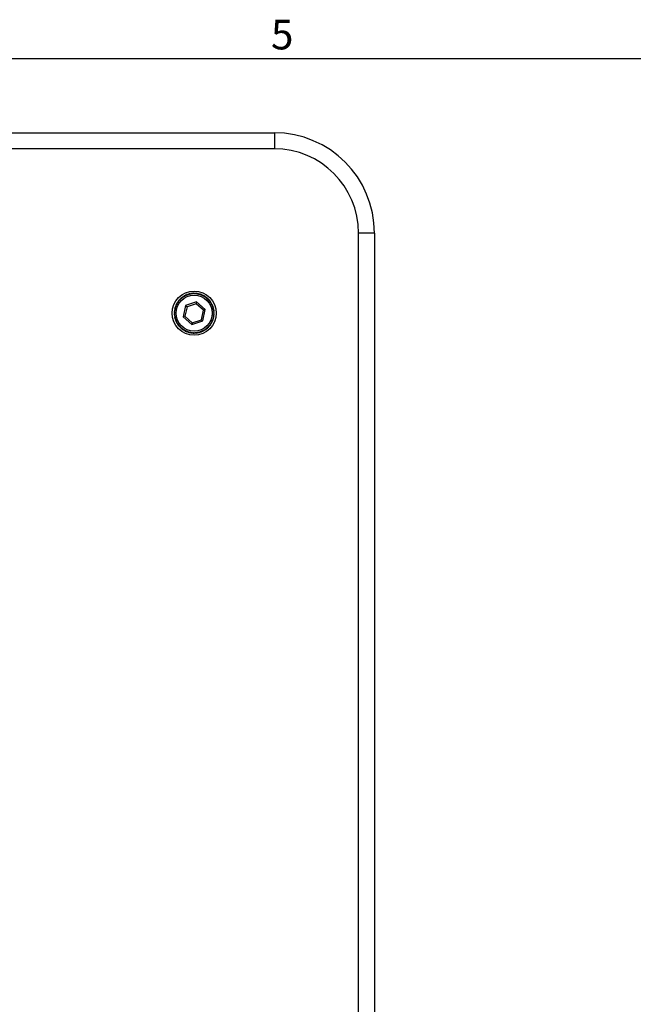
# Model space of a CAD drawing. Units: inches. Extents: x 0.6 to 67.5, y 0.3 to 43.3.
# Drawn here: x 27.5 to 33.6, y 33.5 to 43.2 of the extents above; entities that cross this region are included whole.
import ezdxf

# ---------------------------------------------------------------- set-up
doc = ezdxf.new("R2010")
doc.units = ezdxf.units.IN
doc.header["$LTSCALE"] = 2
doc.header["$MEASUREMENT"] = 0
doc.layers.add('BORDERS', color=7, linetype='Continuous')
doc.styles.add('SLDTEXTSTYLE0', font='TXT', dxfattribs={"width": 0.75})

msp = doc.modelspace()

# ---------------------------------------------------------------- linework, layer by layer
at = {"color": 7, "linetype": 'Continuous', "lineweight": 25}
for p, q in [((16.637, 42.0929), (30.0228, 42.0929)), ((30.0228, 42.0929), (30.0228, 41.9354)), ((30.0228, 41.9354), (16.637, 41.9354)), ((31.007, 41.1086), (30.8496, 41.1086)), ((30.8496, 27.7228), (30.8496, 41.1086)), ((31.007, 41.1086), (31.007, 27.7228)), ((29.2592, 40.4323), (29.1511, 40.3974)), ((29.2592, 40.4323), (29.2554, 40.4146)), ((29.3435, 40.3562), (29.2592, 40.4323)), ((29.1511, 40.3974), (29.1272, 40.2863)), ((29.1645, 40.3852), (29.1445, 40.2919)), ((29.1511, 40.3974), (29.1645, 40.3852)), ((29.2554, 40.4146), (29.1645, 40.3852)), ((29.3262, 40.3506), (29.2554, 40.4146)), ((29.3062, 40.2572), (29.3262, 40.3506)), ((29.3197, 40.245), (29.3435, 40.3562)), ((29.3435, 40.3562), (29.3262, 40.3506)), ((29.1445, 40.2919), (29.1272, 40.2863)), ((29.1272, 40.2863), (29.2116, 40.2101)), ((29.1445, 40.2919), (29.2154, 40.2279)), ((29.2116, 40.2101), (29.3197, 40.245)), ((29.2154, 40.2279), (29.2116, 40.2101)), ((29.2154, 40.2279), (29.3062, 40.2572)), ((29.3062, 40.2572), (29.3197, 40.245))]:
    msp.add_line(p, q, dxfattribs=at)
for radius in [0.2165, 0.1772]:
    msp.add_circle((29.2354, 40.3212), radius, dxfattribs=at)
for centre, radius, start, end in [((30.0228, 41.1086), 0.9843, 0, 90), ((30.0228, 41.1086), 0.8268, 0, 90), ((29.2354, 40.3212), 0.1969, 95.49121, 96.31217), ((29.2354, 40.3212), 0.1969, 91.49121, 92.31217), ((29.2354, 40.3212), 0.1969, 87.49121, 88.31217), ((29.2354, 40.3212), 0.1969, 83.49121, 84.31217), ((29.2354, 40.3212), 0.1969, 147.49121, 148.31217), ((29.2354, 40.3212), 0.1969, 143.49121, 144.31217), ((29.2354, 40.3212), 0.1969, 139.49121, 140.31217), ((29.2354, 40.3212), 0.1969, 135.49121, 136.31217), ((29.2354, 40.3212), 0.1969, 131.49121, 132.31217), ((29.2354, 40.3212), 0.1969, 127.49121, 128.31217), ((29.2354, 40.3212), 0.1969, 123.49121, 124.31217), ((29.2354, 40.3212), 0.1969, 119.49121, 120.31217), ((29.2354, 40.3212), 0.1969, 115.49121, 116.31217), ((29.2354, 40.3212), 0.1969, 111.49121, 112.31217), ((29.2354, 40.3212), 0.1969, 107.49121, 108.31217), ((29.2354, 40.3212), 0.1969, 103.49121, 104.31217), ((29.2354, 40.3212), 0.1969, 99.49121, 100.31217), ((29.2354, 40.3212), 0.1969, 79.49121, 80.31217), ((29.2354, 40.3212), 0.1969, 75.49121, 76.31217), ((29.2354, 40.3212), 0.1969, 71.49121, 72.31217), ((29.2354, 40.3212), 0.1969, 67.49121, 68.31217), ((29.2354, 40.3212), 0.1969, 63.49121, 64.31217), ((29.2354, 40.3212), 0.1969, 59.49121, 60.31217), ((29.2354, 40.3212), 0.1969, 55.49121, 56.31217), ((29.2354, 40.3212), 0.1969, 51.49121, 52.31217), ((29.2354, 40.3212), 0.1969, 47.49121, 48.31217), ((29.2354, 40.3212), 0.1969, 43.49121, 44.31217), ((29.2354, 40.3212), 0.1969, 39.49121, 40.31217), ((29.2354, 40.3212), 0.1969, 35.49121, 36.31217), ((29.2354, 40.3212), 0.1969, 31.49121, 32.31217), ((29.2354, 40.3212), 0.1969, 175.49121, 176.31217), ((29.2354, 40.3212), 0.1969, 171.49121, 172.31217), ((29.2354, 40.3212), 0.1969, 167.49121, 168.31217), ((29.2354, 40.3212), 0.1969, 163.49121, 164.31217), ((29.2354, 40.3212), 0.1969, 159.49121, 160.31217), ((29.2354, 40.3212), 0.1969, 155.49121, 156.31217), ((29.2354, 40.3212), 0.1969, 151.49121, 152.31217), ((29.2354, 40.3212), 0.1969, 27.49121, 28.31217), ((29.2354, 40.3212), 0.1969, 23.49121, 24.31217), ((29.2354, 40.3212), 0.1969, 19.49121, 20.31217), ((29.2354, 40.3212), 0.1969, 15.49121, 16.31217), ((29.2354, 40.3212), 0.1969, 11.49121, 12.31217), ((29.2354, 40.3212), 0.1969, 7.49121, 8.31217), ((29.2354, 40.3212), 0.1969, 3.49121, 4.31217), ((29.2354, 40.3212), 0.1969, 179.49121, 180.31217), ((29.2354, 40.3212), 0.1969, 183.49121, 184.31217), ((29.2354, 40.3212), 0.1969, 187.49121, 188.31217), ((29.2354, 40.3212), 0.1969, 191.49121, 192.31217), ((29.2354, 40.3212), 0.1969, 195.49121, 196.31217), ((29.2354, 40.3212), 0.1969, 199.49121, 200.31217), ((29.2354, 40.3212), 0.1969, 203.49121, 204.31217), ((29.2354, 40.3212), 0.1969, 207.49121, 208.31217), ((29.2354, 40.3212), 0.1969, 331.49121, 332.31217), ((29.2354, 40.3212), 0.1969, 335.49121, 336.31217), ((29.2354, 40.3212), 0.1969, 339.49121, 340.31217), ((29.2354, 40.3212), 0.1969, 343.49121, 344.31217), ((29.2354, 40.3212), 0.1969, 347.49121, 348.31217), ((29.2354, 40.3212), 0.1969, 351.49121, 352.31217), ((29.2354, 40.3212), 0.1969, 355.49121, 356.31217), ((29.2354, 40.3212), 0.1969, 359.49121, 0.31217), ((29.2354, 40.3212), 0.1969, 211.49121, 212.31217), ((29.2354, 40.3212), 0.1969, 215.49121, 216.31217), ((29.2354, 40.3212), 0.1969, 219.49121, 220.31217), ((29.2354, 40.3212), 0.1969, 223.49121, 224.31217), ((29.2354, 40.3212), 0.1969, 227.49121, 228.31217), ((29.2354, 40.3212), 0.1969, 231.49121, 232.31217), ((29.2354, 40.3212), 0.1969, 235.49121, 236.31217), ((29.2354, 40.3212), 0.1969, 239.49121, 240.31217), ((29.2354, 40.3212), 0.1969, 243.49121, 244.31217), ((29.2354, 40.3212), 0.1969, 247.49121, 248.31217), ((29.2354, 40.3212), 0.1969, 251.49121, 252.31217), ((29.2354, 40.3212), 0.1969, 255.49121, 256.31217), ((29.2354, 40.3212), 0.1969, 283.49121, 284.31217), ((29.2354, 40.3212), 0.1969, 287.49121, 288.31217), ((29.2354, 40.3212), 0.1969, 291.49121, 292.31217), ((29.2354, 40.3212), 0.1969, 295.49121, 296.31217), ((29.2354, 40.3212), 0.1969, 299.49121, 300.31217), ((29.2354, 40.3212), 0.1969, 303.49121, 304.31217), ((29.2354, 40.3212), 0.1969, 307.49121, 308.31217), ((29.2354, 40.3212), 0.1969, 311.49121, 312.31217), ((29.2354, 40.3212), 0.1969, 315.49121, 316.31217), ((29.2354, 40.3212), 0.1969, 319.49121, 320.31217), ((29.2354, 40.3212), 0.1969, 323.49121, 324.31217), ((29.2354, 40.3212), 0.1969, 327.49121, 328.31217), ((29.2354, 40.3212), 0.1969, 259.49121, 260.31217), ((29.2354, 40.3212), 0.1969, 263.49121, 264.31217), ((29.2354, 40.3212), 0.1969, 267.49121, 268.31217), ((29.2354, 40.3212), 0.1969, 271.49121, 272.31217), ((29.2354, 40.3212), 0.1969, 275.49121, 276.31217), ((29.2354, 40.3212), 0.1969, 279.49121, 280.31217)]:
    msp.add_arc(centre, radius, start, end, dxfattribs=at)
for points, knots in [([(29.2137, 40.5169), (29.2136, 40.5167), (29.2135, 40.5163), (29.2121, 40.5136), (29.2106, 40.5107), (29.2096, 40.5088), (29.2094, 40.5084)], [0, 0, 0, 0, 0.30192, 0.603549, 0.922395, 1, 1, 1, 1]), ([(29.2225, 40.5098), (29.2213, 40.5112), (29.219, 40.5142), (29.2169, 40.5167), (29.2166, 40.517), (29.2165, 40.5172)], [0, 0, 0, 0, 0.3644244, 0.7315041, 1, 1, 1, 1]), ([(29.2274, 40.5179), (29.2273, 40.5177), (29.2271, 40.5174), (29.2255, 40.5147), (29.2238, 40.5119), (29.2227, 40.5101), (29.2225, 40.5098)], [0, 0, 0, 0, 0.3019203, 0.6035493, 0.9223954, 1, 1, 1, 1]), ([(29.2357, 40.5102), (29.2346, 40.5117), (29.2325, 40.5148), (29.2306, 40.5176), (29.2304, 40.5179), (29.2303, 40.518)], [0, 0, 0, 0, 0.364393, 0.73148, 1, 1, 1, 1]), ([(29.2412, 40.518), (29.2411, 40.5178), (29.2408, 40.5175), (29.2391, 40.515), (29.2372, 40.5123), (29.2359, 40.5105), (29.2357, 40.5102)], [0, 0, 0, 0, 0.30192, 0.603549, 0.922395, 1, 1, 1, 1]), ([(29.2489, 40.5097), (29.2479, 40.5113), (29.246, 40.5146), (29.2443, 40.5174), (29.2441, 40.5177), (29.244, 40.5179)], [0, 0, 0, 0, 0.364393, 0.73148, 1, 1, 1, 1]), ([(29.2549, 40.5171), (29.2548, 40.5169), (29.2545, 40.5166), (29.2526, 40.5142), (29.2505, 40.5117), (29.2491, 40.51), (29.2489, 40.5097)], [0, 0, 0, 0, 0.30192, 0.603549, 0.922395, 1, 1, 1, 1]), ([(29.262, 40.5083), (29.2612, 40.51), (29.2594, 40.5133), (29.2579, 40.5163), (29.2578, 40.5167), (29.2577, 40.5168)], [0, 0, 0, 0, 0.364424, 0.731504, 1, 1, 1, 1]), ([(29.0679, 40.4246), (29.068, 40.4244), (29.0681, 40.4241), (29.0694, 40.4213), (29.0708, 40.4183), (29.0717, 40.4164), (29.0719, 40.416)], [0, 0, 0, 0, 0.30192, 0.603549, 0.922395, 1, 1, 1, 1]), ([(29.0789, 40.4272), (29.077, 40.4271), (29.0732, 40.4271), (29.0699, 40.427), (29.0695, 40.427), (29.0694, 40.427)], [0, 0, 0, 0, 0.364526, 0.731583, 1, 1, 1, 1]), ([(29.0755, 40.4361), (29.0756, 40.4359), (29.0757, 40.4355), (29.0768, 40.4326), (29.078, 40.4295), (29.0787, 40.4276), (29.0789, 40.4272)], [0, 0, 0, 0, 0.30192, 0.603549, 0.922395, 1, 1, 1, 1]), ([(29.0867, 40.4378), (29.0848, 40.4379), (29.081, 40.4381), (29.0777, 40.4383), (29.0773, 40.4383), (29.0772, 40.4383)], [0, 0, 0, 0, 0.364532, 0.731587, 1, 1, 1, 1]), ([(29.0839, 40.4469), (29.084, 40.4467), (29.0841, 40.4464), (29.085, 40.4434), (29.0859, 40.4403), (29.0865, 40.4382), (29.0867, 40.4378)], [0, 0, 0, 0, 0.30192, 0.603549, 0.922395, 1, 1, 1, 1]), ([(29.0952, 40.4479), (29.0933, 40.4481), (29.0896, 40.4486), (29.0863, 40.449), (29.0859, 40.4491), (29.0857, 40.4491)], [0, 0, 0, 0, 0.364535, 0.73159, 1, 1, 1, 1]), ([(29.093, 40.4572), (29.0931, 40.457), (29.0932, 40.4566), (29.0939, 40.4536), (29.0946, 40.4504), (29.0951, 40.4483), (29.0952, 40.4479)], [0, 0, 0, 0, 0.30192, 0.603549, 0.922395, 1, 1, 1, 1]), ([(29.1043, 40.4574), (29.1025, 40.4577), (29.0988, 40.4585), (29.0955, 40.4591), (29.0952, 40.4592), (29.095, 40.4592)], [0, 0, 0, 0, 0.364536, 0.731591, 1, 1, 1, 1]), ([(29.1029, 40.4668), (29.1029, 40.4666), (29.103, 40.4662), (29.1034, 40.4631), (29.1039, 40.4599), (29.1043, 40.4578), (29.1043, 40.4574)], [0, 0, 0, 0, 0.30192, 0.603549, 0.922395, 1, 1, 1, 1]), ([(29.1142, 40.4662), (29.1123, 40.4667), (29.1087, 40.4677), (29.1055, 40.4685), (29.1051, 40.4686), (29.105, 40.4687)], [0, 0, 0, 0, 0.364536, 0.731591, 1, 1, 1, 1]), ([(29.1133, 40.4757), (29.1134, 40.4755), (29.1134, 40.4751), (29.1137, 40.472), (29.1139, 40.4687), (29.1141, 40.4666), (29.1142, 40.4662)], [0, 0, 0, 0, 0.30192, 0.603549, 0.922395, 1, 1, 1, 1]), ([(29.1246, 40.4743), (29.1228, 40.4749), (29.1192, 40.4761), (29.1161, 40.4772), (29.1157, 40.4774), (29.1156, 40.4774)], [0, 0, 0, 0, 0.364534, 0.731589, 1, 1, 1, 1]), ([(29.1244, 40.4838), (29.1244, 40.4836), (29.1244, 40.4832), (29.1245, 40.4801), (29.1245, 40.4768), (29.1246, 40.4747), (29.1246, 40.4743)], [0, 0, 0, 0, 0.30192, 0.603549, 0.922395, 1, 1, 1, 1]), ([(29.1355, 40.4817), (29.1338, 40.4824), (29.1303, 40.4839), (29.1273, 40.4852), (29.1269, 40.4853), (29.1268, 40.4854)], [0, 0, 0, 0, 0.364529, 0.731585, 1, 1, 1, 1]), ([(29.136, 40.4912), (29.136, 40.491), (29.136, 40.4906), (29.1358, 40.4875), (29.1357, 40.4842), (29.1355, 40.4821), (29.1355, 40.4817)], [0, 0, 0, 0, 0.30192, 0.603549, 0.922395, 1, 1, 1, 1]), ([(29.1469, 40.4882), (29.1453, 40.4891), (29.1419, 40.4908), (29.139, 40.4923), (29.1386, 40.4925), (29.1385, 40.4926)], [0, 0, 0, 0, 0.364523, 0.73158, 1, 1, 1, 1]), ([(29.1481, 40.4977), (29.1481, 40.4975), (29.148, 40.4971), (29.1477, 40.494), (29.1473, 40.4908), (29.147, 40.4886), (29.1469, 40.4882)], [0, 0, 0, 0, 0.30192, 0.603549, 0.922395, 1, 1, 1, 1]), ([(29.1588, 40.494), (29.1572, 40.495), (29.154, 40.4969), (29.1511, 40.4986), (29.1508, 40.4988), (29.1507, 40.4989)], [0, 0, 0, 0, 0.364514, 0.731574, 1, 1, 1, 1]), ([(29.1606, 40.5033), (29.1606, 40.5031), (29.1605, 40.5027), (29.1599, 40.4997), (29.1593, 40.4965), (29.1589, 40.4944), (29.1588, 40.494)], [0, 0, 0, 0, 0.30192, 0.603549, 0.922395, 1, 1, 1, 1]), ([(29.1711, 40.4989), (29.1695, 40.5), (29.1664, 40.5022), (29.1637, 40.5041), (29.1634, 40.5043), (29.1633, 40.5044)], [0, 0, 0, 0, 0.364503, 0.731565, 1, 1, 1, 1]), ([(29.1735, 40.5081), (29.1735, 40.5079), (29.1734, 40.5075), (29.1726, 40.5045), (29.1717, 40.5014), (29.1712, 40.4993), (29.1711, 40.4989)], [0, 0, 0, 0, 0.30192, 0.603549, 0.922395, 1, 1, 1, 1]), ([(29.1836, 40.503), (29.1821, 40.5041), (29.1792, 40.5065), (29.1766, 40.5086), (29.1763, 40.5089), (29.1762, 40.509)], [0, 0, 0, 0, 0.364489, 0.731554, 1, 1, 1, 1]), ([(29.1867, 40.512), (29.1867, 40.5118), (29.1865, 40.5114), (29.1855, 40.5085), (29.1844, 40.5054), (29.1837, 40.5034), (29.1836, 40.503)], [0, 0, 0, 0, 0.3019203, 0.6035493, 0.9223954, 1, 1, 1, 1]), ([(29.1964, 40.5061), (29.195, 40.5074), (29.1923, 40.51), (29.1899, 40.5123), (29.1896, 40.5125), (29.1895, 40.5126)], [0, 0, 0, 0, 0.364471, 0.73154, 1, 1, 1, 1]), ([(29.2001, 40.5149), (29.2001, 40.5147), (29.1999, 40.5143), (29.1987, 40.5115), (29.1974, 40.5085), (29.1966, 40.5065), (29.1964, 40.5061)], [0, 0, 0, 0, 0.30192, 0.603549, 0.922395, 1, 1, 1, 1]), ([(29.2094, 40.5084), (29.2081, 40.5098), (29.2056, 40.5125), (29.2033, 40.515), (29.203, 40.5153), (29.2029, 40.5154)], [0, 0, 0, 0, 0.36445, 0.731524, 1, 1, 1, 1]), ([(29.2685, 40.5153), (29.2684, 40.5151), (29.2681, 40.5148), (29.266, 40.5126), (29.2637, 40.5102), (29.2623, 40.5086), (29.262, 40.5083)], [0, 0, 0, 0, 0.30192, 0.603549, 0.922395, 1, 1, 1, 1]), ([(29.275, 40.506), (29.2743, 40.5077), (29.2728, 40.5112), (29.2715, 40.5143), (29.2713, 40.5146), (29.2713, 40.5148)], [0, 0, 0, 0, 0.36445, 0.731524, 1, 1, 1, 1]), ([(29.282, 40.5125), (29.2818, 40.5123), (29.2815, 40.5121), (29.2793, 40.51), (29.2769, 40.5077), (29.2753, 40.5063), (29.275, 40.506)], [0, 0, 0, 0, 0.3019203, 0.6035493, 0.9223954, 1, 1, 1, 1]), ([(29.2878, 40.5028), (29.2872, 40.5046), (29.286, 40.5081), (29.2849, 40.5113), (29.2847, 40.5116), (29.2847, 40.5118)], [0, 0, 0, 0, 0.3644714, 0.7315405, 1, 1, 1, 1]), ([(29.2952, 40.5088), (29.295, 40.5086), (29.2947, 40.5084), (29.2923, 40.5064), (29.2898, 40.5044), (29.2881, 40.503), (29.2878, 40.5028)], [0, 0, 0, 0, 0.30192, 0.603549, 0.922395, 1, 1, 1, 1]), ([(29.3003, 40.4987), (29.2998, 40.5005), (29.2989, 40.5041), (29.298, 40.5074), (29.2979, 40.5077), (29.2979, 40.5079)], [0, 0, 0, 0, 0.364489, 0.731554, 1, 1, 1, 1]), ([(29.3081, 40.5041), (29.308, 40.504), (29.3076, 40.5038), (29.3051, 40.502), (29.3024, 40.5001), (29.3007, 40.4989), (29.3003, 40.4987)], [0, 0, 0, 0, 0.3019203, 0.6035493, 0.9223954, 1, 1, 1, 1]), ([(29.3125, 40.4937), (29.3122, 40.4956), (29.3115, 40.4993), (29.3108, 40.5025), (29.3108, 40.5029), (29.3107, 40.5031)], [0, 0, 0, 0, 0.364503, 0.731565, 1, 1, 1, 1]), ([(29.3207, 40.4986), (29.3205, 40.4985), (29.3202, 40.4983), (29.3175, 40.4967), (29.3147, 40.495), (29.3129, 40.4939), (29.3125, 40.4937)], [0, 0, 0, 0, 0.3019203, 0.6035493, 0.9223954, 1, 1, 1, 1]), ([(29.3244, 40.4879), (29.3242, 40.4898), (29.3237, 40.4935), (29.3233, 40.4968), (29.3233, 40.4972), (29.3232, 40.4974)], [0, 0, 0, 0, 0.364514, 0.731574, 1, 1, 1, 1]), ([(29.3329, 40.4922), (29.3327, 40.4921), (29.3323, 40.492), (29.3296, 40.4906), (29.3267, 40.4891), (29.3248, 40.4881), (29.3244, 40.4879)], [0, 0, 0, 0, 0.3019203, 0.6035493, 0.9223954, 1, 1, 1, 1]), ([(29.3358, 40.4813), (29.3357, 40.4832), (29.3355, 40.487), (29.3353, 40.4903), (29.3353, 40.4907), (29.3353, 40.4908)], [0, 0, 0, 0, 0.364523, 0.73158, 1, 1, 1, 1]), ([(29.3446, 40.485), (29.3444, 40.4849), (29.344, 40.4848), (29.3412, 40.4836), (29.3381, 40.4823), (29.3362, 40.4815), (29.3358, 40.4813)], [0, 0, 0, 0, 0.3019203, 0.6035493, 0.9223954, 1, 1, 1, 1]), ([(29.3467, 40.4739), (29.3468, 40.4758), (29.3468, 40.4796), (29.3469, 40.4829), (29.3469, 40.4833), (29.3469, 40.4834)], [0, 0, 0, 0, 0.364529, 0.731585, 1, 1, 1, 1]), ([(29.3557, 40.477), (29.3555, 40.4769), (29.3552, 40.4768), (29.3522, 40.4758), (29.3491, 40.4747), (29.3471, 40.474), (29.3467, 40.4739)], [0, 0, 0, 0, 0.30192, 0.603549, 0.922395, 1, 1, 1, 1]), ([(29.3571, 40.4658), (29.3573, 40.4676), (29.3576, 40.4714), (29.3579, 40.4747), (29.3579, 40.4751), (29.3579, 40.4753)], [0, 0, 0, 0, 0.3645335, 0.7315887, 1, 1, 1, 1]), ([(29.3663, 40.4682), (29.3661, 40.4682), (29.3657, 40.4681), (29.3627, 40.4673), (29.3596, 40.4664), (29.3575, 40.4659), (29.3571, 40.4658)], [0, 0, 0, 0, 0.30192, 0.603549, 0.922395, 1, 1, 1, 1]), ([(29.3669, 40.4569), (29.3672, 40.4588), (29.3678, 40.4625), (29.3683, 40.4658), (29.3684, 40.4662), (29.3684, 40.4663)], [0, 0, 0, 0, 0.3645359, 0.7315906, 1, 1, 1, 1]), ([(29.3762, 40.4587), (29.376, 40.4587), (29.3756, 40.4586), (29.3726, 40.458), (29.3694, 40.4574), (29.3673, 40.457), (29.3669, 40.4569)], [0, 0, 0, 0, 0.30192, 0.603549, 0.922395, 1, 1, 1, 1]), ([(29.376, 40.4474), (29.3765, 40.4493), (29.3773, 40.4529), (29.3781, 40.4562), (29.3782, 40.4565), (29.3782, 40.4567)], [0, 0, 0, 0, 0.3645364, 0.7315909, 1, 1, 1, 1]), ([(29.3855, 40.4486), (29.3853, 40.4485), (29.3849, 40.4485), (29.3818, 40.4481), (29.3786, 40.4477), (29.3764, 40.4475), (29.376, 40.4474)], [0, 0, 0, 0, 0.30192, 0.603549, 0.922395, 1, 1, 1, 1]), ([(29.3845, 40.4373), (29.385, 40.4391), (29.3862, 40.4427), (29.3871, 40.4459), (29.3872, 40.4463), (29.3873, 40.4464)], [0, 0, 0, 0, 0.364535, 0.73159, 1, 1, 1, 1]), ([(29.394, 40.4378), (29.3938, 40.4378), (29.3934, 40.4378), (29.3903, 40.4376), (29.387, 40.4374), (29.3849, 40.4373), (29.3845, 40.4373)], [0, 0, 0, 0, 0.30192, 0.603549, 0.922395, 1, 1, 1, 1]), ([(29.3922, 40.4266), (29.3929, 40.4284), (29.3943, 40.4319), (29.3955, 40.435), (29.3956, 40.4354), (29.3957, 40.4355)], [0, 0, 0, 0, 0.364532, 0.731587, 1, 1, 1, 1]), ([(29.4017, 40.4264), (29.4015, 40.4264), (29.4011, 40.4265), (29.3981, 40.4265), (29.3948, 40.4266), (29.3926, 40.4266), (29.3922, 40.4266)], [0, 0, 0, 0, 0.3019203, 0.6035493, 0.9223954, 1, 1, 1, 1]), ([(29.3992, 40.4154), (29.4, 40.4171), (29.4016, 40.4205), (29.403, 40.4235), (29.4032, 40.4239), (29.4032, 40.424)], [0, 0, 0, 0, 0.364526, 0.731583, 1, 1, 1, 1]), ([(29.0465, 40.3281), (29.045, 40.3271), (29.0418, 40.3251), (29.039, 40.3233), (29.0387, 40.3231), (29.0385, 40.323)], [0, 0, 0, 0, 0.3643747, 0.7314654, 1, 1, 1, 1]), ([(29.0389, 40.3339), (29.0391, 40.3338), (29.0394, 40.3335), (29.0419, 40.3317), (29.0445, 40.3297), (29.0462, 40.3284), (29.0465, 40.3281)], [0, 0, 0, 0, 0.30192, 0.603549, 0.922395, 1, 1, 1, 1]), ([(29.0475, 40.3413), (29.0458, 40.3404), (29.0425, 40.3386), (29.0396, 40.337), (29.0393, 40.3368), (29.0391, 40.3367)], [0, 0, 0, 0, 0.36441, 0.731492, 1, 1, 1, 1]), ([(29.0403, 40.3476), (29.0405, 40.3474), (29.0408, 40.3472), (29.0431, 40.3451), (29.0456, 40.343), (29.0472, 40.3416), (29.0475, 40.3413)], [0, 0, 0, 0, 0.30192, 0.603549, 0.922395, 1, 1, 1, 1]), ([(29.0493, 40.3544), (29.0476, 40.3536), (29.0442, 40.352), (29.0412, 40.3506), (29.0408, 40.3504), (29.0407, 40.3503)], [0, 0, 0, 0, 0.364438, 0.731515, 1, 1, 1, 1]), ([(29.0426, 40.3611), (29.0428, 40.361), (29.043, 40.3607), (29.0452, 40.3585), (29.0475, 40.3562), (29.049, 40.3547), (29.0493, 40.3544)], [0, 0, 0, 0, 0.3019203, 0.6035493, 0.9223954, 1, 1, 1, 1]), ([(29.0521, 40.3673), (29.0503, 40.3666), (29.0468, 40.3652), (29.0437, 40.3641), (29.0434, 40.3639), (29.0432, 40.3639)], [0, 0, 0, 0, 0.364461, 0.731533, 1, 1, 1, 1]), ([(29.0459, 40.3744), (29.046, 40.3743), (29.0463, 40.374), (29.0483, 40.3717), (29.0504, 40.3692), (29.0518, 40.3676), (29.0521, 40.3673)], [0, 0, 0, 0, 0.30192, 0.603549, 0.922395, 1, 1, 1, 1]), ([(29.0558, 40.3799), (29.054, 40.3794), (29.0503, 40.3783), (29.0472, 40.3773), (29.0468, 40.3772), (29.0466, 40.3772)], [0, 0, 0, 0, 0.36448, 0.731548, 1, 1, 1, 1]), ([(29.05, 40.3875), (29.0502, 40.3874), (29.0504, 40.3871), (29.0523, 40.3846), (29.0542, 40.382), (29.0555, 40.3803), (29.0558, 40.3799)], [0, 0, 0, 0, 0.30192, 0.603549, 0.922395, 1, 1, 1, 1]), ([(29.0603, 40.3923), (29.0585, 40.3919), (29.0548, 40.3911), (29.0515, 40.3903), (29.0512, 40.3902), (29.051, 40.3902)], [0, 0, 0, 0, 0.364496, 0.73156, 1, 1, 1, 1]), ([(29.0551, 40.4003), (29.0552, 40.4001), (29.0554, 40.3998), (29.0571, 40.3972), (29.0589, 40.3945), (29.0601, 40.3927), (29.0603, 40.3923)], [0, 0, 0, 0, 0.30192, 0.603549, 0.922395, 1, 1, 1, 1]), ([(29.0657, 40.4044), (29.0638, 40.4041), (29.0601, 40.4035), (29.0568, 40.403), (29.0564, 40.4029), (29.0563, 40.4029)], [0, 0, 0, 0, 0.3645087, 0.7315694, 1, 1, 1, 1]), ([(29.0611, 40.4127), (29.0612, 40.4125), (29.0614, 40.4122), (29.0629, 40.4095), (29.0644, 40.4066), (29.0655, 40.4047), (29.0657, 40.4044)], [0, 0, 0, 0, 0.30192, 0.603549, 0.922395, 1, 1, 1, 1]), ([(29.0719, 40.416), (29.07, 40.4158), (29.0663, 40.4155), (29.0629, 40.4152), (29.0626, 40.4152), (29.0624, 40.4152)], [0, 0, 0, 0, 0.3645186, 0.7315771, 1, 1, 1, 1]), ([(29.4087, 40.4146), (29.4085, 40.4146), (29.4081, 40.4146), (29.405, 40.4149), (29.4017, 40.4152), (29.3996, 40.4154), (29.3992, 40.4154)], [0, 0, 0, 0, 0.30192, 0.603549, 0.922395, 1, 1, 1, 1]), ([(29.4054, 40.4038), (29.4063, 40.4054), (29.4081, 40.4087), (29.4097, 40.4116), (29.4099, 40.4119), (29.41, 40.4121)], [0, 0, 0, 0, 0.364519, 0.731577, 1, 1, 1, 1]), ([(29.4148, 40.4023), (29.4146, 40.4023), (29.4142, 40.4024), (29.4111, 40.4028), (29.4079, 40.4034), (29.4058, 40.4037), (29.4054, 40.4038)], [0, 0, 0, 0, 0.30192, 0.603549, 0.922395, 1, 1, 1, 1]), ([(29.4107, 40.3917), (29.4117, 40.3933), (29.4138, 40.3964), (29.4156, 40.3992), (29.4158, 40.3995), (29.4159, 40.3997)], [0, 0, 0, 0, 0.3645087, 0.7315694, 1, 1, 1, 1]), ([(29.42, 40.3896), (29.4198, 40.3896), (29.4194, 40.3897), (29.4164, 40.3904), (29.4132, 40.3911), (29.4111, 40.3916), (29.4107, 40.3917)], [0, 0, 0, 0, 0.30192, 0.603549, 0.922395, 1, 1, 1, 1]), ([(29.4152, 40.3793), (29.4163, 40.3808), (29.4186, 40.3838), (29.4206, 40.3865), (29.4209, 40.3868), (29.4209, 40.3869)], [0, 0, 0, 0, 0.364496, 0.73156, 1, 1, 1, 1]), ([(29.4243, 40.3765), (29.4241, 40.3766), (29.4237, 40.3767), (29.4208, 40.3776), (29.4176, 40.3786), (29.4156, 40.3792), (29.4152, 40.3793)], [0, 0, 0, 0, 0.30192, 0.603549, 0.922395, 1, 1, 1, 1]), ([(29.4188, 40.3666), (29.4201, 40.368), (29.4225, 40.3709), (29.4247, 40.3734), (29.425, 40.3737), (29.4251, 40.3738)], [0, 0, 0, 0, 0.36448, 0.731548, 1, 1, 1, 1]), ([(29.4277, 40.3632), (29.4275, 40.3633), (29.4271, 40.3634), (29.4243, 40.3645), (29.4212, 40.3657), (29.4192, 40.3665), (29.4188, 40.3666)], [0, 0, 0, 0, 0.30192, 0.603549, 0.922395, 1, 1, 1, 1]), ([(29.4215, 40.3537), (29.4229, 40.355), (29.4255, 40.3577), (29.4279, 40.36), (29.4282, 40.3603), (29.4283, 40.3604)], [0, 0, 0, 0, 0.364461, 0.731533, 1, 1, 1, 1]), ([(29.4302, 40.3497), (29.43, 40.3498), (29.4296, 40.3499), (29.4268, 40.3512), (29.4238, 40.3526), (29.4219, 40.3535), (29.4215, 40.3537)], [0, 0, 0, 0, 0.3019203, 0.6035493, 0.9223954, 1, 1, 1, 1]), ([(29.4234, 40.3407), (29.4248, 40.3419), (29.4276, 40.3443), (29.4301, 40.3465), (29.4304, 40.3468), (29.4305, 40.3469)], [0, 0, 0, 0, 0.364438, 0.7315146, 1, 1, 1, 1]), ([(29.4317, 40.336), (29.4315, 40.3361), (29.4311, 40.3363), (29.4284, 40.3378), (29.4256, 40.3394), (29.4237, 40.3404), (29.4234, 40.3407)], [0, 0, 0, 0, 0.30192, 0.603549, 0.922395, 1, 1, 1, 1]), ([(29.4243, 40.3275), (29.4258, 40.3286), (29.4288, 40.3309), (29.4314, 40.3329), (29.4317, 40.3331), (29.4319, 40.3332)], [0, 0, 0, 0, 0.36441, 0.731492, 1, 1, 1, 1]), ([(29.4322, 40.3223), (29.4321, 40.3224), (29.4317, 40.3226), (29.4291, 40.3243), (29.4264, 40.3261), (29.4246, 40.3273), (29.4243, 40.3275)], [0, 0, 0, 0, 0.3019203, 0.6035493, 0.9223954, 1, 1, 1, 1]), ([(29.0385, 40.3201), (29.0387, 40.32), (29.039, 40.3198), (29.0416, 40.3181), (29.0444, 40.3163), (29.0462, 40.3152), (29.0465, 40.3149)], [0, 0, 0, 0, 0.3019203, 0.6035493, 0.9223954, 1, 1, 1, 1]), ([(29.0465, 40.3149), (29.045, 40.3138), (29.042, 40.3116), (29.0393, 40.3096), (29.039, 40.3093), (29.0389, 40.3092)], [0, 0, 0, 0, 0.3644095, 0.7314925, 1, 1, 1, 1]), ([(29.0391, 40.3064), (29.0393, 40.3063), (29.0396, 40.3061), (29.0423, 40.3046), (29.0452, 40.303), (29.047, 40.302), (29.0474, 40.3018)], [0, 0, 0, 0, 0.30192, 0.603549, 0.922395, 1, 1, 1, 1]), ([(29.0474, 40.3018), (29.046, 40.3006), (29.0431, 40.2981), (29.0406, 40.2959), (29.0403, 40.2957), (29.0402, 40.2956)], [0, 0, 0, 0, 0.364438, 0.7315146, 1, 1, 1, 1]), ([(29.0406, 40.2928), (29.0408, 40.2927), (29.0411, 40.2925), (29.0439, 40.2912), (29.0469, 40.2898), (29.0488, 40.2889), (29.0492, 40.2887)], [0, 0, 0, 0, 0.3019203, 0.6035493, 0.9223954, 1, 1, 1, 1]), ([(29.0492, 40.2887), (29.0479, 40.2874), (29.0452, 40.2847), (29.0429, 40.2824), (29.0426, 40.2821), (29.0425, 40.282)], [0, 0, 0, 0, 0.364461, 0.731533, 1, 1, 1, 1]), ([(29.0431, 40.2792), (29.0432, 40.2792), (29.0436, 40.279), (29.0465, 40.2779), (29.0496, 40.2767), (29.0515, 40.276), (29.0519, 40.2758)], [0, 0, 0, 0, 0.3019203, 0.6035493, 0.9223954, 1, 1, 1, 1]), ([(29.0519, 40.2758), (29.0507, 40.2744), (29.0482, 40.2716), (29.046, 40.2691), (29.0458, 40.2688), (29.0457, 40.2686)], [0, 0, 0, 0, 0.36448, 0.731548, 1, 1, 1, 1]), ([(29.0465, 40.2659), (29.0466, 40.2659), (29.047, 40.2658), (29.05, 40.2648), (29.0531, 40.2639), (29.0552, 40.2633), (29.0556, 40.2631)], [0, 0, 0, 0, 0.3019203, 0.6035493, 0.9223954, 1, 1, 1, 1]), ([(29.0556, 40.2631), (29.0544, 40.2616), (29.0521, 40.2586), (29.0501, 40.256), (29.0499, 40.2557), (29.0498, 40.2555)], [0, 0, 0, 0, 0.364496, 0.73156, 1, 1, 1, 1]), ([(29.0508, 40.2529), (29.051, 40.2528), (29.0514, 40.2527), (29.0544, 40.252), (29.0576, 40.2513), (29.0596, 40.2508), (29.06, 40.2507)], [0, 0, 0, 0, 0.30192, 0.603549, 0.922395, 1, 1, 1, 1]), ([(29.06, 40.2507), (29.059, 40.2492), (29.057, 40.246), (29.0551, 40.2432), (29.0549, 40.2429), (29.0548, 40.2428)], [0, 0, 0, 0, 0.3645087, 0.7315694, 1, 1, 1, 1]), ([(29.056, 40.2402), (29.0562, 40.2401), (29.0566, 40.2401), (29.0596, 40.2396), (29.0629, 40.2391), (29.065, 40.2387), (29.0654, 40.2387)], [0, 0, 0, 0, 0.30192, 0.603549, 0.922395, 1, 1, 1, 1]), ([(29.0654, 40.2387), (29.0645, 40.237), (29.0626, 40.2337), (29.061, 40.2308), (29.0608, 40.2305), (29.0608, 40.2304)], [0, 0, 0, 0, 0.364519, 0.731577, 1, 1, 1, 1]), ([(29.0621, 40.2279), (29.0623, 40.2278), (29.0627, 40.2278), (29.0658, 40.2275), (29.069, 40.2272), (29.0711, 40.227), (29.0716, 40.227)], [0, 0, 0, 0, 0.30192, 0.603549, 0.922395, 1, 1, 1, 1]), ([(29.0716, 40.227), (29.0708, 40.2253), (29.0692, 40.2219), (29.0678, 40.2189), (29.0676, 40.2185), (29.0675, 40.2184)], [0, 0, 0, 0, 0.3645262, 0.731583, 1, 1, 1, 1]), ([(29.3989, 40.2265), (29.4007, 40.2266), (29.4045, 40.2269), (29.4078, 40.2272), (29.4082, 40.2273), (29.4084, 40.2273)], [0, 0, 0, 0, 0.364519, 0.731577, 1, 1, 1, 1]), ([(29.4051, 40.2381), (29.4069, 40.2384), (29.4107, 40.239), (29.4139, 40.2395), (29.4143, 40.2395), (29.4145, 40.2396)], [0, 0, 0, 0, 0.364509, 0.731569, 1, 1, 1, 1]), ([(29.4097, 40.2298), (29.4096, 40.2299), (29.4094, 40.2303), (29.4079, 40.233), (29.4063, 40.2359), (29.4053, 40.2377), (29.4051, 40.2381)], [0, 0, 0, 0, 0.30192, 0.603549, 0.922395, 1, 1, 1, 1]), ([(29.4105, 40.2501), (29.4123, 40.2505), (29.416, 40.2514), (29.4192, 40.2521), (29.4196, 40.2522), (29.4198, 40.2523)], [0, 0, 0, 0, 0.364496, 0.73156, 1, 1, 1, 1]), ([(29.4156, 40.2421), (29.4155, 40.2423), (29.4153, 40.2426), (29.4136, 40.2452), (29.4119, 40.248), (29.4107, 40.2498), (29.4105, 40.2501)], [0, 0, 0, 0, 0.3019203, 0.6035493, 0.9223954, 1, 1, 1, 1]), ([(29.415, 40.2625), (29.4168, 40.2631), (29.4204, 40.2642), (29.4236, 40.2651), (29.424, 40.2652), (29.4241, 40.2653)], [0, 0, 0, 0, 0.36448, 0.731548, 1, 1, 1, 1]), ([(29.4207, 40.2549), (29.4206, 40.2551), (29.4204, 40.2554), (29.4185, 40.2579), (29.4165, 40.2605), (29.4153, 40.2622), (29.415, 40.2625)], [0, 0, 0, 0, 0.3019203, 0.6035493, 0.9223954, 1, 1, 1, 1]), ([(29.4187, 40.2752), (29.4204, 40.2759), (29.4239, 40.2772), (29.427, 40.2784), (29.4274, 40.2785), (29.4276, 40.2786)], [0, 0, 0, 0, 0.364461, 0.731533, 1, 1, 1, 1]), ([(29.4249, 40.268), (29.4248, 40.2681), (29.4245, 40.2684), (29.4225, 40.2708), (29.4203, 40.2733), (29.4189, 40.2749), (29.4187, 40.2752)], [0, 0, 0, 0, 0.3019203, 0.6035493, 0.9223954, 1, 1, 1, 1]), ([(29.4214, 40.2881), (29.4231, 40.2889), (29.4266, 40.2905), (29.4296, 40.2919), (29.4299, 40.292), (29.4301, 40.2921)], [0, 0, 0, 0, 0.364438, 0.7315146, 1, 1, 1, 1]), ([(29.4281, 40.2813), (29.428, 40.2815), (29.4277, 40.2818), (29.4255, 40.284), (29.4232, 40.2863), (29.4217, 40.2878), (29.4214, 40.2881)], [0, 0, 0, 0, 0.30192, 0.603549, 0.922395, 1, 1, 1, 1]), ([(29.4233, 40.3011), (29.4249, 40.3021), (29.4282, 40.3039), (29.4311, 40.3055), (29.4315, 40.3057), (29.4316, 40.3057)], [0, 0, 0, 0, 0.36441, 0.731492, 1, 1, 1, 1]), ([(29.4305, 40.2949), (29.4303, 40.295), (29.43, 40.2953), (29.4277, 40.2973), (29.4252, 40.2995), (29.4236, 40.3009), (29.4233, 40.3011)], [0, 0, 0, 0, 0.30192, 0.603549, 0.922395, 1, 1, 1, 1]), ([(29.4242, 40.3143), (29.4258, 40.3153), (29.429, 40.3174), (29.4318, 40.3192), (29.4321, 40.3194), (29.4322, 40.3195)], [0, 0, 0, 0, 0.364375, 0.731465, 1, 1, 1, 1]), ([(29.4318, 40.3086), (29.4317, 40.3087), (29.4313, 40.3089), (29.4289, 40.3108), (29.4263, 40.3128), (29.4246, 40.314), (29.4242, 40.3143)], [0, 0, 0, 0, 0.30192, 0.603549, 0.922395, 1, 1, 1, 1]), ([(29.069, 40.216), (29.0692, 40.216), (29.0696, 40.216), (29.0727, 40.2159), (29.076, 40.2159), (29.0781, 40.2158), (29.0785, 40.2158)], [0, 0, 0, 0, 0.30192, 0.603549, 0.922395, 1, 1, 1, 1]), ([(29.0785, 40.2158), (29.0779, 40.2141), (29.0765, 40.2105), (29.0753, 40.2074), (29.0752, 40.2071), (29.0751, 40.2069)], [0, 0, 0, 0, 0.364532, 0.731587, 1, 1, 1, 1]), ([(29.0768, 40.2046), (29.077, 40.2047), (29.0774, 40.2047), (29.0804, 40.2048), (29.0837, 40.205), (29.0858, 40.2051), (29.0863, 40.2051)], [0, 0, 0, 0, 0.3019203, 0.6035493, 0.9223954, 1, 1, 1, 1]), ([(29.0863, 40.2051), (29.0857, 40.2033), (29.0846, 40.1997), (29.0836, 40.1966), (29.0835, 40.1962), (29.0835, 40.196)], [0, 0, 0, 0, 0.364535, 0.73159, 1, 1, 1, 1]), ([(29.0853, 40.1939), (29.0855, 40.1939), (29.0859, 40.1939), (29.0889, 40.1943), (29.0922, 40.1947), (29.0943, 40.195), (29.0947, 40.195)], [0, 0, 0, 0, 0.30192, 0.603549, 0.922395, 1, 1, 1, 1]), ([(29.0947, 40.195), (29.0943, 40.1932), (29.0934, 40.1895), (29.0927, 40.1863), (29.0926, 40.1859), (29.0926, 40.1857)], [0, 0, 0, 0, 0.364536, 0.731591, 1, 1, 1, 1]), ([(29.0945, 40.1837), (29.0947, 40.1837), (29.0951, 40.1838), (29.0982, 40.1844), (29.1014, 40.185), (29.1035, 40.1854), (29.1039, 40.1855)], [0, 0, 0, 0, 0.30192, 0.603549, 0.922395, 1, 1, 1, 1]), ([(29.1039, 40.1855), (29.1036, 40.1837), (29.103, 40.1799), (29.1025, 40.1767), (29.1024, 40.1763), (29.1024, 40.1761)], [0, 0, 0, 0, 0.364536, 0.731591, 1, 1, 1, 1]), ([(29.1045, 40.1742), (29.1047, 40.1743), (29.105, 40.1744), (29.108, 40.1752), (29.1112, 40.176), (29.1133, 40.1766), (29.1137, 40.1767)], [0, 0, 0, 0, 0.30192, 0.603549, 0.922395, 1, 1, 1, 1]), ([(29.1137, 40.1767), (29.1135, 40.1748), (29.1132, 40.171), (29.1129, 40.1677), (29.1128, 40.1673), (29.1128, 40.1672)], [0, 0, 0, 0, 0.364534, 0.731589, 1, 1, 1, 1]), ([(29.115, 40.1654), (29.1152, 40.1655), (29.1156, 40.1656), (29.1185, 40.1666), (29.1216, 40.1677), (29.1236, 40.1684), (29.124, 40.1685)], [0, 0, 0, 0, 0.3019203, 0.6035493, 0.9223954, 1, 1, 1, 1]), ([(29.124, 40.1685), (29.124, 40.1666), (29.1239, 40.1629), (29.1239, 40.1596), (29.1239, 40.1592), (29.1239, 40.159)], [0, 0, 0, 0, 0.364529, 0.731585, 1, 1, 1, 1]), ([(29.1262, 40.1574), (29.1264, 40.1575), (29.1268, 40.1577), (29.1296, 40.1589), (29.1326, 40.1601), (29.1346, 40.161), (29.135, 40.1611)], [0, 0, 0, 0, 0.30192, 0.603549, 0.922395, 1, 1, 1, 1]), ([(29.135, 40.1611), (29.1351, 40.1593), (29.1352, 40.1555), (29.1354, 40.1522), (29.1354, 40.1518), (29.1354, 40.1516)], [0, 0, 0, 0, 0.364523, 0.73158, 1, 1, 1, 1]), ([(29.1379, 40.1502), (29.1381, 40.1503), (29.1384, 40.1505), (29.1412, 40.1519), (29.1441, 40.1534), (29.146, 40.1543), (29.1464, 40.1545)], [0, 0, 0, 0, 0.30192, 0.603549, 0.922395, 1, 1, 1, 1]), ([(29.1464, 40.1545), (29.1466, 40.1527), (29.1471, 40.1489), (29.1475, 40.1456), (29.1475, 40.1452), (29.1475, 40.1451)], [0, 0, 0, 0, 0.364514, 0.731574, 1, 1, 1, 1]), ([(29.1501, 40.1438), (29.1502, 40.1439), (29.1506, 40.1441), (29.1532, 40.1457), (29.156, 40.1474), (29.1579, 40.1485), (29.1582, 40.1487)], [0, 0, 0, 0, 0.30192, 0.603549, 0.922395, 1, 1, 1, 1]), ([(29.1582, 40.1487), (29.1586, 40.1469), (29.1593, 40.1432), (29.1599, 40.1399), (29.16, 40.1395), (29.16, 40.1394)], [0, 0, 0, 0, 0.364503, 0.731565, 1, 1, 1, 1]), ([(29.1626, 40.1383), (29.1628, 40.1384), (29.1631, 40.1387), (29.1657, 40.1404), (29.1684, 40.1423), (29.1701, 40.1435), (29.1704, 40.1438)], [0, 0, 0, 0, 0.30192, 0.603549, 0.922395, 1, 1, 1, 1]), ([(29.1704, 40.1438), (29.1709, 40.1419), (29.1719, 40.1383), (29.1727, 40.1351), (29.1728, 40.1347), (29.1729, 40.1346)], [0, 0, 0, 0, 0.3644887, 0.7315539, 1, 1, 1, 1]), ([(29.1756, 40.1337), (29.1757, 40.1338), (29.176, 40.1341), (29.1784, 40.136), (29.181, 40.1381), (29.1827, 40.1394), (29.183, 40.1397)], [0, 0, 0, 0, 0.3019203, 0.6035493, 0.9223954, 1, 1, 1, 1]), ([(29.183, 40.1397), (29.1836, 40.1379), (29.1848, 40.1343), (29.1859, 40.1312), (29.186, 40.1308), (29.1861, 40.1306)], [0, 0, 0, 0, 0.364471, 0.73154, 1, 1, 1, 1]), ([(29.1888, 40.13), (29.1889, 40.1301), (29.1892, 40.1304), (29.1915, 40.1325), (29.1939, 40.1347), (29.1955, 40.1362), (29.1958, 40.1364)], [0, 0, 0, 0, 0.30192, 0.603549, 0.922395, 1, 1, 1, 1]), ([(29.1958, 40.1364), (29.1965, 40.1347), (29.198, 40.1312), (29.1993, 40.1282), (29.1994, 40.1278), (29.1995, 40.1277)], [0, 0, 0, 0, 0.36445, 0.731524, 1, 1, 1, 1]), ([(29.2023, 40.1272), (29.2024, 40.1273), (29.2027, 40.1276), (29.2048, 40.1299), (29.207, 40.1323), (29.2085, 40.1338), (29.2088, 40.1341)], [0, 0, 0, 0, 0.30192, 0.603549, 0.922395, 1, 1, 1, 1]), ([(29.2088, 40.1341), (29.2096, 40.1325), (29.2113, 40.1291), (29.2128, 40.1261), (29.213, 40.1258), (29.2131, 40.1256)], [0, 0, 0, 0, 0.364424, 0.731504, 1, 1, 1, 1]), ([(29.2159, 40.1253), (29.216, 40.1255), (29.2163, 40.1258), (29.2182, 40.1282), (29.2203, 40.1307), (29.2216, 40.1324), (29.2219, 40.1327)], [0, 0, 0, 0, 0.30192, 0.603549, 0.922395, 1, 1, 1, 1]), ([(29.2219, 40.1327), (29.2228, 40.1311), (29.2248, 40.1279), (29.2265, 40.125), (29.2267, 40.1247), (29.2268, 40.1246)], [0, 0, 0, 0, 0.364393, 0.73148, 1, 1, 1, 1]), ([(29.2296, 40.1245), (29.2297, 40.1246), (29.2299, 40.1249), (29.2317, 40.1275), (29.2336, 40.1302), (29.2348, 40.1319), (29.2351, 40.1322)], [0, 0, 0, 0, 0.30192, 0.603549, 0.922395, 1, 1, 1, 1]), ([(29.2351, 40.1322), (29.2361, 40.1307), (29.2383, 40.1276), (29.2402, 40.1249), (29.2404, 40.1246), (29.2405, 40.1244)], [0, 0, 0, 0, 0.364393, 0.7314796, 1, 1, 1, 1]), ([(29.2433, 40.1245), (29.2434, 40.1247), (29.2436, 40.125), (29.2452, 40.1277), (29.2469, 40.1305), (29.248, 40.1323), (29.2482, 40.1327)], [0, 0, 0, 0, 0.30192, 0.603549, 0.922395, 1, 1, 1, 1]), ([(29.2482, 40.1327), (29.2494, 40.1312), (29.2518, 40.1283), (29.2539, 40.1257), (29.2541, 40.1254), (29.2542, 40.1253)], [0, 0, 0, 0, 0.364424, 0.731504, 1, 1, 1, 1]), ([(29.257, 40.1256), (29.2571, 40.1257), (29.2573, 40.1261), (29.2587, 40.1288), (29.2602, 40.1318), (29.2612, 40.1337), (29.2614, 40.134)], [0, 0, 0, 0, 0.30192, 0.603549, 0.922395, 1, 1, 1, 1]), ([(29.2614, 40.134), (29.2626, 40.1327), (29.2652, 40.1299), (29.2675, 40.1275), (29.2677, 40.1272), (29.2678, 40.1271)], [0, 0, 0, 0, 0.36445, 0.731524, 1, 1, 1, 1]), ([(29.2706, 40.1275), (29.2707, 40.1277), (29.2709, 40.1281), (29.2721, 40.1309), (29.2734, 40.134), (29.2742, 40.1359), (29.2744, 40.1363)], [0, 0, 0, 0, 0.30192, 0.603549, 0.922395, 1, 1, 1, 1]), ([(29.2744, 40.1363), (29.2757, 40.135), (29.2785, 40.1324), (29.2809, 40.1302), (29.2812, 40.1299), (29.2813, 40.1298)], [0, 0, 0, 0, 0.364471, 0.73154, 1, 1, 1, 1]), ([(29.284, 40.1305), (29.2841, 40.1307), (29.2842, 40.1311), (29.2853, 40.134), (29.2863, 40.1371), (29.287, 40.1391), (29.2872, 40.1395)], [0, 0, 0, 0, 0.30192, 0.603549, 0.922395, 1, 1, 1, 1]), ([(29.2872, 40.1395), (29.2886, 40.1383), (29.2915, 40.1359), (29.2941, 40.1338), (29.2944, 40.1336), (29.2945, 40.1335)], [0, 0, 0, 0, 0.3644887, 0.7315539, 1, 1, 1, 1]), ([(29.2972, 40.1343), (29.2973, 40.1345), (29.2974, 40.1349), (29.2982, 40.1379), (29.299, 40.1411), (29.2996, 40.1431), (29.2997, 40.1435)], [0, 0, 0, 0, 0.30192, 0.603549, 0.922395, 1, 1, 1, 1]), ([(29.2997, 40.1435), (29.3012, 40.1424), (29.3043, 40.1403), (29.307, 40.1384), (29.3074, 40.1381), (29.3075, 40.1381)], [0, 0, 0, 0, 0.364503, 0.731565, 1, 1, 1, 1]), ([(29.3101, 40.1391), (29.3102, 40.1393), (29.3102, 40.1397), (29.3108, 40.1427), (29.3115, 40.1459), (29.3119, 40.148), (29.3119, 40.1484)], [0, 0, 0, 0, 0.30192, 0.603549, 0.922395, 1, 1, 1, 1]), ([(29.3119, 40.1484), (29.3136, 40.1475), (29.3168, 40.1455), (29.3196, 40.1438), (29.32, 40.1436), (29.3201, 40.1435)], [0, 0, 0, 0, 0.364514, 0.731574, 1, 1, 1, 1]), ([(29.3226, 40.1448), (29.3227, 40.145), (29.3227, 40.1454), (29.3231, 40.1484), (29.3235, 40.1517), (29.3238, 40.1538), (29.3238, 40.1542)], [0, 0, 0, 0, 0.3019203, 0.6035493, 0.9223954, 1, 1, 1, 1]), ([(29.3238, 40.1542), (29.3255, 40.1534), (29.3288, 40.1516), (29.3318, 40.1501), (29.3321, 40.1499), (29.3323, 40.1499)], [0, 0, 0, 0, 0.364523, 0.73158, 1, 1, 1, 1]), ([(29.3347, 40.1513), (29.3347, 40.1515), (29.3348, 40.1519), (29.3349, 40.155), (29.3351, 40.1582), (29.3352, 40.1604), (29.3352, 40.1608)], [0, 0, 0, 0, 0.3019203, 0.6035493, 0.9223954, 1, 1, 1, 1]), ([(29.3352, 40.1608), (29.337, 40.1601), (29.3404, 40.1586), (29.3435, 40.1573), (29.3439, 40.1571), (29.344, 40.1571)], [0, 0, 0, 0, 0.364529, 0.731585, 1, 1, 1, 1]), ([(29.3462, 40.1681), (29.348, 40.1675), (29.3515, 40.1663), (29.3547, 40.1652), (29.355, 40.1651), (29.3552, 40.165)], [0, 0, 0, 0, 0.3645335, 0.7315887, 1, 1, 1, 1]), ([(29.3463, 40.1586), (29.3463, 40.1588), (29.3463, 40.1592), (29.3463, 40.1623), (29.3462, 40.1656), (29.3462, 40.1677), (29.3462, 40.1681)], [0, 0, 0, 0, 0.3019203, 0.6035493, 0.9223954, 1, 1, 1, 1]), ([(29.3566, 40.1762), (29.3584, 40.1758), (29.3621, 40.1748), (29.3653, 40.1739), (29.3656, 40.1738), (29.3658, 40.1738)], [0, 0, 0, 0, 0.3645359, 0.7315906, 1, 1, 1, 1]), ([(29.3574, 40.1668), (29.3574, 40.167), (29.3574, 40.1674), (29.3571, 40.1704), (29.3568, 40.1737), (29.3566, 40.1758), (29.3566, 40.1762)], [0, 0, 0, 0, 0.30192, 0.603549, 0.922395, 1, 1, 1, 1]), ([(29.3664, 40.1851), (29.3683, 40.1847), (29.372, 40.184), (29.3752, 40.1833), (29.3756, 40.1833), (29.3758, 40.1832)], [0, 0, 0, 0, 0.364536, 0.731591, 1, 1, 1, 1]), ([(29.3679, 40.1757), (29.3679, 40.1759), (29.3678, 40.1762), (29.3673, 40.1793), (29.3668, 40.1825), (29.3665, 40.1846), (29.3664, 40.1851)], [0, 0, 0, 0, 0.30192, 0.603549, 0.922395, 1, 1, 1, 1]), ([(29.3756, 40.1945), (29.3775, 40.1943), (29.3812, 40.1938), (29.3845, 40.1934), (29.3849, 40.1934), (29.385, 40.1934)], [0, 0, 0, 0, 0.364535, 0.73159, 1, 1, 1, 1]), ([(29.3777, 40.1852), (29.3777, 40.1854), (29.3776, 40.1858), (29.3769, 40.1888), (29.3762, 40.192), (29.3757, 40.1941), (29.3756, 40.1945)], [0, 0, 0, 0, 0.30192, 0.603549, 0.922395, 1, 1, 1, 1]), ([(29.3841, 40.2046), (29.386, 40.2045), (29.3897, 40.2043), (29.3931, 40.2041), (29.3934, 40.2041), (29.3936, 40.2041)], [0, 0, 0, 0, 0.364532, 0.731587, 1, 1, 1, 1]), ([(29.3869, 40.1955), (29.3868, 40.1957), (29.3867, 40.1961), (29.3858, 40.199), (29.3848, 40.2022), (29.3842, 40.2042), (29.3841, 40.2046)], [0, 0, 0, 0, 0.30192, 0.603549, 0.922395, 1, 1, 1, 1]), ([(29.3919, 40.2153), (29.3937, 40.2153), (29.3975, 40.2154), (29.4008, 40.2154), (29.4012, 40.2154), (29.4014, 40.2154)], [0, 0, 0, 0, 0.364526, 0.731583, 1, 1, 1, 1]), ([(29.3953, 40.2064), (29.3952, 40.2066), (29.395, 40.2069), (29.3939, 40.2098), (29.3928, 40.2129), (29.392, 40.2149), (29.3919, 40.2153)], [0, 0, 0, 0, 0.3019203, 0.6035493, 0.9223954, 1, 1, 1, 1]), ([(29.4029, 40.2178), (29.4028, 40.218), (29.4026, 40.2184), (29.4013, 40.2212), (29.3999, 40.2241), (29.3991, 40.2261), (29.3989, 40.2265)], [0, 0, 0, 0, 0.30192, 0.603549, 0.922395, 1, 1, 1, 1])]:
    msp.add_open_spline(points, degree=3, knots=knots, dxfattribs=at)
at = {"layer": 'BORDERS', "lineweight": 25}
msp.add_line((1.0458, 42.8212), (67.0458, 42.8212), dxfattribs=at)

# ---------------------------------------------------------------- texts
at = {"layer": 'BORDERS', "color": 7, "insert": (29.9895, 43.2037), "char_height": 0.2917, "attachment_point": 1, "style": 'SLDTEXTSTYLE0'}
msp.add_mtext('5', dxfattribs=at)

doc.saveas('drawing.dxf')
